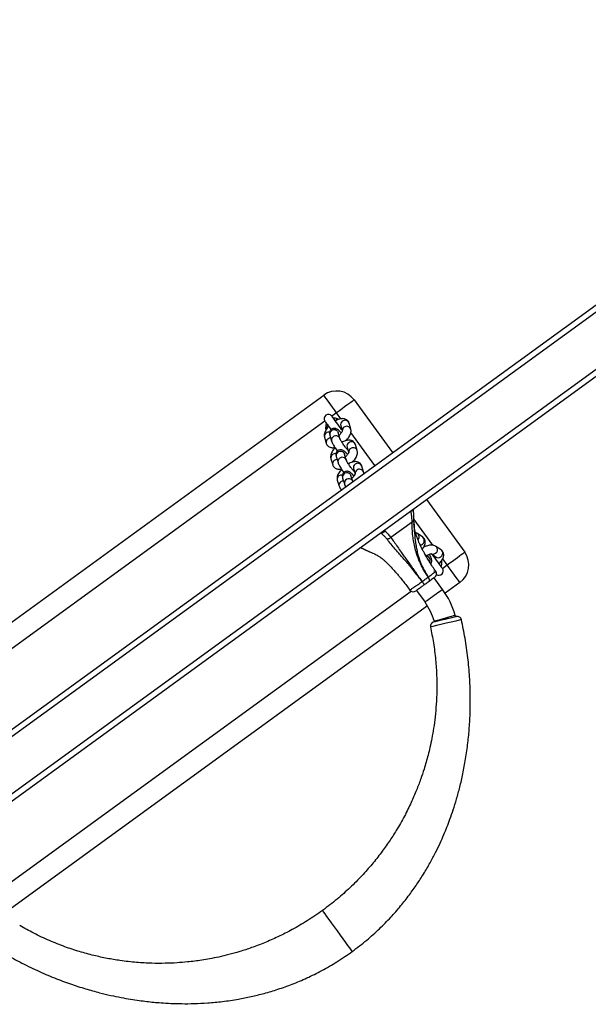
# Model space of a CAD drawing. Units: millimetres. Extents: x -5987 to 364412, y -3372 to 11275.
# Drawn here: x -1482 to -1089, y 7531 to 8212 of the extents above; entities that cross this region are included whole.
import ezdxf

# ---------------------------------------------------------------- set-up
doc = ezdxf.new("R2010")
doc.units = ezdxf.units.MM
doc.layers.add('Toestel 2D', color=7, linetype='Continuous', lineweight=20)
doc.layers.add('VP-EQ', color=7, linetype='Continuous', true_color=0x8a3492)

# ---------------------------------------------------------------- blocks, each defined once
blk = doc.blocks.new('st0515')
at = {"layer": 'VP-EQ', "color": 0, "linetype": 'Continuous', "lineweight": 25}
for p, q in [((6369.534, 2169.979), (6621.069, 2352.73)), ((6370.004, 2169.826), (6621.069, 2352.236)), ((6375.299, 2169.718), (6619.536, 2347.166)), ((6375.424, 2169.315), (6619.881, 2346.923)), ((6474.785, 2253.866), (6508.764, 2278.553)), ((6510.859, 2278.221), (6513.504, 2274.58)), ((6509.646, 2277.339), (6509.322, 2277.104)), ((6509.951, 2276.919), (6509.646, 2277.339)), ((6508.837, 2276.751), (6476.476, 2253.24)), ((6509.537, 2276.808), (6509.7, 2276.924)), ((6509.7, 2276.924), (6509.745, 2276.858)), ((6509.93, 2276.452), (6510.039, 2276.084)), ((6510.627, 2276.211), (6510.505, 2276.624)), ((6508.969, 2276.236), (6508.892, 2276.336)), ((6509.179, 2275.796), (6509.302, 2275.383)), ((6509.877, 2275.555), (6509.754, 2275.967)), ((6509.754, 2275.967), (6509.755, 2275.965)), ((6512.291, 2273.698), (6510.635, 2275.978)), ((6508.811, 2275.64), (6508.934, 2275.227)), ((6510.35, 2275.425), (6510.335, 2275.449)), ((6511.069, 2274.728), (6510.947, 2275.14)), ((6510.319, 2274.071), (6510.196, 2274.483)), ((6510.196, 2274.483), (6510.196, 2274.481)), ((6510.372, 2274.968), (6510.481, 2274.6)), ((6509.253, 2274.156), (6509.376, 2273.744)), ((6509.621, 2274.312), (6509.744, 2273.9)), ((6510.792, 2273.941), (6510.776, 2273.965)), ((6510.813, 2273.485), (6510.923, 2273.116)), ((6511.511, 2273.244), (6511.388, 2273.656)), ((6509.695, 2272.672), (6509.817, 2272.26)), ((6510.063, 2272.828), (6510.186, 2272.416)), ((6510.761, 2272.587), (6510.638, 2272.999)), ((6510.638, 2272.999), (6510.638, 2272.998)), ((6515.856, 2271.344), (6518.501, 2267.704)), ((6514.792, 2270.547), (6514.795, 2270.573)), ((6514.949, 2270.655), (6514.954, 2270.689)), ((6514.869, 2269.778), (6513.401, 2268.711)), ((6514.992, 2269.777), (6514.991, 2269.976)), ((6516.298, 2268.184), (6515.002, 2269.967)), ((6512.939, 2269.225), (6513.005, 2269.168)), ((6515.597, 2268.738), (6515.243, 2268.983)), ((6511.301, 2268.035), (6511.335, 2268.019)), ((6511.309, 2268.034), (6511.329, 2268.026)), ((6511.871, 2267.762), (6512.144, 2267.64)), ((6512.144, 2267.64), (6512.233, 2267.601)), ((6515.703, 2268.061), (6515.685, 2268.082)), ((6516.214, 2267.584), (6516.532, 2267.366)), ((6516.872, 2267.86), (6516.518, 2268.104)), ((6516.016, 2267.349), (6515.793, 2267.503)), ((6516.014, 2267.35), (6516.016, 2267.349)), ((6516.861, 2267.064), (6516.909, 2267.002)), ((6517.287, 2266.822), (6516.981, 2267.244)), ((6516.963, 2266.587), (6517.287, 2266.822)), ((6516.973, 2265.127), (6516.385, 2265.936)), ((6518.169, 2265.608), (6517.151, 2264.869)), ((6485.8, 2243.945), (6514.796, 2265.012)), ((6515.172, 2265.055), (6515.76, 2264.246)), ((6515.935, 2263.985), (6486.424, 2242.545))]:
    blk.add_line(p, q, dxfattribs=at)
at = {"layer": 'VP-EQ', "color": 0, "linetype": 'Continuous', "lineweight": 25, "flags": 128}
for points in [[(6509.646, 2277.339), (6509.508, 2277.529), (6509.373, 2277.714), (6509.246, 2277.89), (6509.128, 2278.052), (6509.022, 2278.197), (6508.933, 2278.321), (6508.86, 2278.42), (6508.807, 2278.493), (6508.775, 2278.538), (6508.764, 2278.553)], [(6510.859, 2278.221), (6510.844, 2278.21), (6510.8, 2278.178), (6510.727, 2278.125), (6510.628, 2278.052), (6510.504, 2277.962), (6510.359, 2277.857), (6510.197, 2277.739), (6510.021, 2277.611), (6509.836, 2277.477), (6509.646, 2277.339)], [(6510.023, 2276.14), (6509.99, 2276.185), (6509.912, 2276.292), (6509.825, 2276.412), (6509.734, 2276.538), (6509.642, 2276.664), (6509.555, 2276.783), (6509.477, 2276.891), (6509.412, 2276.98), (6509.363, 2277.048), (6509.333, 2277.09), (6509.322, 2277.104)], [(6508.837, 2276.751), (6508.847, 2276.737), (6508.878, 2276.695), (6508.927, 2276.628), (6508.992, 2276.538), (6509.07, 2276.431), (6509.157, 2276.311), (6509.248, 2276.185), (6509.258, 2276.171)], [(6509.052, 2276.456), (6509.048, 2276.453), (6509.038, 2276.446), (6509.023, 2276.435), (6509.003, 2276.42), (6508.979, 2276.402), (6508.952, 2276.381), (6508.922, 2276.359), (6508.892, 2276.336)], [(6509.7, 2276.924), (6509.78, 2276.887), (6509.789, 2276.882)], [(6508.921, 2276.175), (6508.902, 2276.249), (6508.892, 2276.336)], [(6509.706, 2276.055), (6509.752, 2275.973), (6509.754, 2275.967)], [(6509.829, 2275.643), (6509.875, 2275.561), (6509.877, 2275.553)], [(6510.148, 2274.571), (6510.194, 2274.489), (6510.196, 2274.483)], [(6510.271, 2274.159), (6510.317, 2274.077), (6510.319, 2274.069)], [(6510.59, 2273.088), (6510.636, 2273.005), (6510.638, 2272.999)], [(6510.713, 2272.675), (6510.759, 2272.593), (6510.761, 2272.585)], [(6511.307, 2268.039), (6511.307, 2268.039), (6511.39, 2267.992), (6511.642, 2267.863), (6511.871, 2267.762)], [(6516.178, 2267.609), (6516.213, 2267.589), (6516.305, 2267.566), (6516.403, 2267.578), (6516.493, 2267.624), (6516.567, 2267.697), (6516.613, 2267.79), (6516.628, 2267.891), (6516.609, 2267.988), (6516.558, 2268.069), (6516.518, 2268.104)], [(6516.532, 2267.366), (6516.567, 2267.345), (6516.659, 2267.322), (6516.757, 2267.334), (6516.848, 2267.38), (6516.921, 2267.453), (6516.968, 2267.546), (6516.982, 2267.647), (6516.963, 2267.744), (6516.913, 2267.825), (6516.872, 2267.86)], [(6517.287, 2266.822), (6517.477, 2266.96), (6517.662, 2267.094), (6517.838, 2267.222), (6518, 2267.34), (6518.145, 2267.445), (6518.269, 2267.535), (6518.368, 2267.607), (6518.441, 2267.66), (6518.486, 2267.693), (6518.501, 2267.704)], [(6516.963, 2266.587), (6516.953, 2266.601), (6516.923, 2266.643), (6516.874, 2266.71), (6516.809, 2266.8), (6516.731, 2266.907), (6516.644, 2267.027), (6516.552, 2267.153), (6516.46, 2267.279), (6516.374, 2267.399), (6516.296, 2267.506), (6516.263, 2267.551)], [(6516.355, 2267.424), (6516.359, 2267.426), (6516.369, 2267.433), (6516.384, 2267.444), (6516.401, 2267.456)], [(6516.897, 2267.1), (6516.899, 2267.089), (6516.909, 2267.002)], [(6518.169, 2265.608), (6518.158, 2265.623), (6518.126, 2265.668), (6518.073, 2265.741), (6518, 2265.84), (6517.911, 2265.964), (6517.805, 2266.109), (6517.687, 2266.271), (6517.56, 2266.447), (6517.425, 2266.632), (6517.287, 2266.822)], [(6515.982, 2265.981), (6515.982, 2265.98), (6515.981, 2265.98), (6515.981, 2265.98), (6515.981, 2265.98), (6515.981, 2265.98), (6515.981, 2265.98), (6515.981, 2265.98), (6515.981, 2265.98)], [(6516.044, 2265.689), (6516.059, 2265.706), (6516.068, 2265.731), (6516.069, 2265.762), (6516.064, 2265.8), (6516.052, 2265.842), (6516.033, 2265.887), (6516.01, 2265.933), (6515.981, 2265.98)], [(6515.982, 2265.981), (6516.01, 2265.934), (6516.034, 2265.888), (6516.053, 2265.842), (6516.064, 2265.8), (6516.07, 2265.763), (6516.068, 2265.731), (6516.06, 2265.706), (6516.044, 2265.689)], [(6516.973, 2265.127), (6516.959, 2265.117), (6516.917, 2265.087), (6516.849, 2265.038), (6516.759, 2264.972), (6516.651, 2264.893), (6516.529, 2264.804), (6516.399, 2264.71), (6516.268, 2264.615), (6516.142, 2264.523), (6516.026, 2264.439), (6515.926, 2264.366), (6515.846, 2264.309), (6515.791, 2264.269), (6515.763, 2264.248), (6515.76, 2264.246)], [(6518.278, 2263.032), (6518.279, 2263.032), (6518.255, 2263.027), (6518.12, 2262.996), (6517.884, 2262.941), (6517.571, 2262.869), (6517.217, 2262.788), (6516.862, 2262.706), (6516.543, 2262.633), (6516.303, 2262.577), (6516.162, 2262.545), (6516.134, 2262.538), (6516.134, 2262.538)], [(6516.359, 2262.894), (6516.379, 2262.899), (6516.482, 2262.923), (6516.656, 2262.964), (6516.888, 2263.018), (6517.146, 2263.079), (6517.403, 2263.139), (6517.63, 2263.192), (6517.802, 2263.232), (6517.9, 2263.255), (6517.917, 2263.259), (6517.917, 2263.259)], [(6517.847, 2263.338), (6517.83, 2263.333), (6517.78, 2263.319), (6517.7, 2263.296), (6517.593, 2263.265), (6517.464, 2263.228), (6517.319, 2263.186), (6517.165, 2263.142), (6517.009, 2263.097), (6516.859, 2263.054), (6516.722, 2263.014), (6516.603, 2262.98), (6516.509, 2262.953), (6516.443, 2262.934), (6516.41, 2262.925), (6516.405, 2262.923)], [(6510.731, 2240.118), (6510.71, 2240.147), (6510.65, 2240.23), (6510.555, 2240.36), (6510.429, 2240.533), (6510.277, 2240.743), (6510.103, 2240.983), (6509.909, 2241.249), (6509.702, 2241.534), (6509.495, 2241.819), (6509.302, 2242.085), (6509.127, 2242.325), (6508.975, 2242.535), (6508.849, 2242.708), (6508.755, 2242.838), (6508.695, 2242.921), (6508.674, 2242.95), (6508.674, 2242.95)]]:
    blk.add_lwpolyline(points, dxfattribs=at)
at = {"layer": 'VP-EQ', "color": 0, "linetype": 'Continuous', "lineweight": 25}
for centre, radius, start, end in [((6509.646, 2277.339), 1.5, 36, 126), ((6509.08, 2276.928), 0.3, 36, 216), ((6509.491, 2276.361), 0.6, 156, 182.40744), ((6509.491, 2276.361), 0.6, 69.59256, 96), ((6510.191, 2276.523), 0.271, 123.79126, 195.14719), ((6510.228, 2276.52), 0.296, 20.56097, 129.27377), ((6509.073, 2275.71), 0.271, 123.79712, 195.14133), ((6509.115, 2275.67), 0.328, 81.02584, 125.96859), ((6509.478, 2275.854), 0.304, 41.38953, 191.07121), ((6509.601, 2275.442), 0.304, 41.3563, 191.65022), ((6510.321, 2276.107), 0.279, 124.53839, 184.66385), ((6510.351, 2276.107), 0.296, 21.2072, 129.23412), ((6509.196, 2275.298), 0.271, 123.79376, 195.17498), ((6509.24, 2275.252), 0.334, 89.65584, 125.65615), ((6510.633, 2275.039), 0.271, 123.77597, 195.16248), ((6510.67, 2275.036), 0.296, 20.57745, 129.26826), ((6509.515, 2274.227), 0.271, 123.78132, 195.15713), ((6509.557, 2274.186), 0.328, 81.02591, 125.96852), ((6509.92, 2274.37), 0.304, 41.37535, 191.07705), ((6510.763, 2274.623), 0.279, 124.53948, 184.66718), ((6510.792, 2274.623), 0.296, 21.20257, 129.23949), ((6509.637, 2273.814), 0.271, 123.77764, 195.18101), ((6509.681, 2273.768), 0.334, 89.65584, 125.65615), ((6510.043, 2273.958), 0.304, 41.35281, 191.6537), ((6511.075, 2273.556), 0.271, 123.79712, 195.14133), ((6511.111, 2273.552), 0.296, 20.57154, 129.2632), ((6509.998, 2272.703), 0.328, 80.99974, 125.97479), ((6510.362, 2272.886), 0.304, 41.38937, 191.07034), ((6511.205, 2273.139), 0.279, 124.54016, 184.6665), ((6511.234, 2273.139), 0.296, 21.20802, 129.23331), ((6509.956, 2272.743), 0.271, 123.78591, 195.15254), ((6510.079, 2272.331), 0.271, 123.7996, 195.16914), ((6510.123, 2272.284), 0.335, 89.67836, 125.63162), ((6510.484, 2272.474), 0.304, 41.35787, 191.65799), ((6515.063, 2268.754), 0.291, 316.6393, 51.8848), ((6515.402, 2268.505), 0.304, 274.41866, 49.98805), ((6517.287, 2266.822), 1.5, 306, 36), ((6515.849, 2267.126), 0.278, 332.59133, 53.32351), ((6516.252, 2266.21), 0.3, 306.0013, 35.14125), ((6516.721, 2266.41), 0.3, 234.96602, 36), ((6515.556, 2265.678), 0.00535, 296.6729, 313.59548), ((6516.408, 2266.211), 1.005, 212.3447, 228.00258), ((6516.478, 2266.262), 1.09, 212.63834, 227.05207), ((6514.954, 2265.267), 0.3, 217.34225, 306.00771), ((6512.321, 2261.748), 5.75, 16.05961, 36), ((6512.321, 2261.748), 4.25, 16.05961, 36), ((6516.427, 2262.602), 0.3, 103.18755, 192.33405), ((6498.01, 2257.628), 20.643, 15.80203, 16.05961), ((6517.986, 2262.967), 0.3, 12.49421, 103.1834)]:
    blk.add_arc(centre, radius, start, end, dxfattribs=at)
for points, knots in [([(6510.505, 2276.624), (6510.492, 2276.658), (6510.465, 2276.729), (6510.39, 2276.818), (6510.296, 2276.882), (6510.194, 2276.919), (6510.086, 2276.933), (6509.967, 2276.926), (6509.835, 2276.896), (6509.699, 2276.845), (6509.606, 2276.794), (6509.564, 2276.771)], [0, 0, 0, 0, 0.099566, 0.206892, 0.307219, 0.404852, 0.506107, 0.617352, 0.743986, 0.882971, 1, 1, 1, 1]), ([(6509.098, 2276.395), (6509.074, 2276.369), (6509.011, 2276.301), (6508.929, 2276.184), (6508.854, 2276.05), (6508.807, 2275.92), (6508.789, 2275.798), (6508.794, 2275.705), (6508.807, 2275.654), (6508.811, 2275.64)], [0, 0, 0, 0, 0.10996, 0.28968, 0.477016, 0.653928, 0.807277, 0.945246, 1, 1, 1, 1]), ([(6509.964, 2275.938), (6509.944, 2275.96), (6509.892, 2276.019), (6509.812, 2276.099), (6509.733, 2276.165), (6509.661, 2276.212), (6509.592, 2276.243), (6509.513, 2276.262), (6509.424, 2276.259), (6509.334, 2276.23), (6509.256, 2276.175), (6509.199, 2276.103), (6509.168, 2276.025), (6509.156, 2275.95), (6509.159, 2275.879), (6509.169, 2275.83), (6509.177, 2275.802), (6509.179, 2275.796)], [0, 0, 0, 0, 0.064616, 0.172985, 0.290804, 0.364103, 0.427801, 0.488873, 0.551285, 0.615491, 0.680728, 0.74519, 0.802793, 0.857941, 0.914652, 0.979077, 1, 1, 1, 1]), ([(6510.047, 2276.085), (6510.047, 2276.085), (6510.047, 2276.089), (6510.045, 2276.073), (6510.028, 2276.036), (6509.994, 2275.976), (6509.939, 2275.903), (6509.876, 2275.832), (6509.829, 2275.79), (6509.812, 2275.774)], [0, 0, 0, 0, 0.002183, 0.153537, 0.31306, 0.48686, 0.67597, 0.877147, 1, 1, 1, 1]), ([(6509.928, 2276.285), (6509.934, 2276.288), (6509.952, 2276.298), (6509.965, 2276.302), (6509.974, 2276.305)], [0, 0, 0, 0, 0.388987, 1, 1, 1, 1]), ([(6510.304, 2275.415), (6510.341, 2275.454), (6510.416, 2275.536), (6510.51, 2275.667), (6510.585, 2275.801), (6510.631, 2275.931), (6510.65, 2276.053), (6510.645, 2276.146), (6510.631, 2276.197), (6510.627, 2276.211)], [0, 0, 0, 0, 0.158395, 0.328339, 0.505479, 0.672762, 0.817766, 0.948226, 1, 1, 1, 1]), ([(6508.934, 2275.227), (6508.947, 2275.193), (6508.974, 2275.122), (6509.049, 2275.033), (6509.142, 2274.969), (6509.244, 2274.932), (6509.353, 2274.918), (6509.448, 2274.921), (6509.509, 2274.936), (6509.53, 2274.942)], [0, 0, 0, 0, 0.146855, 0.305148, 0.453111, 0.597107, 0.746442, 0.910523, 1, 1, 1, 1]), ([(6509.302, 2275.383), (6509.308, 2275.364), (6509.326, 2275.309), (6509.368, 2275.218), (6509.432, 2275.099), (6509.509, 2274.972), (6509.596, 2274.841), (6509.663, 2274.745), (6509.7, 2274.697), (6509.705, 2274.691)], [0, 0, 0, 0, 0.096924, 0.284611, 0.454866, 0.633012, 0.804671, 0.973895, 1, 1, 1, 1]), ([(6510.43, 2274.756), (6510.414, 2274.772), (6510.378, 2274.811), (6510.308, 2274.892), (6510.228, 2274.992), (6510.145, 2275.102), (6510.067, 2275.216), (6509.996, 2275.324), (6509.941, 2275.418), (6509.904, 2275.49), (6509.882, 2275.539), (6509.879, 2275.55), (6509.877, 2275.555)], [0, 0, 0, 0, 0.0803812, 0.1859538, 0.2961703, 0.408646, 0.5219313, 0.634692, 0.7455463, 0.8416887, 0.9271475, 1, 1, 1, 1]), ([(6510.947, 2275.14), (6510.934, 2275.174), (6510.907, 2275.245), (6510.831, 2275.334), (6510.738, 2275.398), (6510.636, 2275.435), (6510.527, 2275.449), (6510.409, 2275.442), (6510.277, 2275.412), (6510.144, 2275.363), (6510.056, 2275.314), (6510.018, 2275.293)], [0, 0, 0, 0, 0.100618, 0.209108, 0.310518, 0.409215, 0.511571, 0.62403, 0.752033, 0.892541, 1, 1, 1, 1]), ([(6509.546, 2274.918), (6509.52, 2274.89), (6509.455, 2274.82), (6509.37, 2274.7), (6509.296, 2274.566), (6509.249, 2274.436), (6509.23, 2274.314), (6509.236, 2274.221), (6509.249, 2274.17), (6509.253, 2274.156)], [0, 0, 0, 0, 0.118474, 0.296479, 0.482011, 0.657236, 0.80912, 0.945723, 1, 1, 1, 1]), ([(6510.405, 2274.455), (6510.386, 2274.477), (6510.334, 2274.536), (6510.253, 2274.615), (6510.175, 2274.682), (6510.103, 2274.728), (6510.034, 2274.76), (6509.954, 2274.778), (6509.866, 2274.775), (6509.776, 2274.747), (6509.697, 2274.692), (6509.641, 2274.619), (6509.609, 2274.541), (6509.598, 2274.466), (6509.601, 2274.396), (6509.611, 2274.346), (6509.619, 2274.319), (6509.621, 2274.312)], [0, 0, 0, 0, 0.064601, 0.17299, 0.290812, 0.364101, 0.4278, 0.488871, 0.551285, 0.61548, 0.680719, 0.745206, 0.802816, 0.85796, 0.914649, 0.979097, 1, 1, 1, 1]), ([(6510.489, 2274.601), (6510.489, 2274.601), (6510.489, 2274.607), (6510.487, 2274.588), (6510.47, 2274.552), (6510.436, 2274.492), (6510.381, 2274.419), (6510.318, 2274.349), (6510.271, 2274.306), (6510.253, 2274.29)], [0, 0, 0, 0, 0.002217, 0.153565, 0.313055, 0.486894, 0.676005, 0.877189, 1, 1, 1, 1]), ([(6510.382, 2274.807), (6510.384, 2274.809), (6510.398, 2274.815), (6510.407, 2274.818), (6510.415, 2274.821)], [0, 0, 0, 0, 0.189181, 1, 1, 1, 1]), ([(6510.746, 2273.931), (6510.783, 2273.971), (6510.858, 2274.052), (6510.952, 2274.183), (6511.026, 2274.317), (6511.073, 2274.447), (6511.092, 2274.569), (6511.087, 2274.662), (6511.073, 2274.713), (6511.069, 2274.728)], [0, 0, 0, 0, 0.15839, 0.328363, 0.505454, 0.672768, 0.817775, 0.948188, 1, 1, 1, 1]), ([(6509.376, 2273.744), (6509.389, 2273.709), (6509.415, 2273.638), (6509.491, 2273.549), (6509.584, 2273.486), (6509.686, 2273.448), (6509.795, 2273.435), (6509.89, 2273.438), (6509.951, 2273.453), (6509.972, 2273.458)], [0, 0, 0, 0, 0.14685, 0.305137, 0.453076, 0.597097, 0.746436, 0.910522, 1, 1, 1, 1]), ([(6509.744, 2273.9), (6509.75, 2273.881), (6509.768, 2273.825), (6509.81, 2273.734), (6509.874, 2273.615), (6509.95, 2273.488), (6510.038, 2273.357), (6510.105, 2273.261), (6510.141, 2273.213), (6510.146, 2273.207)], [0, 0, 0, 0, 0.096894, 0.284613, 0.454862, 0.633007, 0.804626, 0.973897, 1, 1, 1, 1]), ([(6510.879, 2273.265), (6510.861, 2273.284), (6510.822, 2273.324), (6510.75, 2273.408), (6510.669, 2273.508), (6510.587, 2273.619), (6510.508, 2273.732), (6510.438, 2273.84), (6510.383, 2273.935), (6510.346, 2274.006), (6510.324, 2274.055), (6510.32, 2274.066), (6510.319, 2274.071)], [0, 0, 0, 0, 0.08998, 0.194485, 0.303519, 0.414847, 0.526919, 0.638502, 0.748194, 0.843335, 0.927908, 1, 1, 1, 1]), ([(6511.388, 2273.656), (6511.375, 2273.69), (6511.349, 2273.761), (6511.273, 2273.85), (6511.18, 2273.914), (6511.078, 2273.951), (6510.969, 2273.965), (6510.851, 2273.959), (6510.719, 2273.928), (6510.586, 2273.879), (6510.498, 2273.83), (6510.459, 2273.809)], [0, 0, 0, 0, 0.10065, 0.209134, 0.310548, 0.409232, 0.511589, 0.624047, 0.752048, 0.892539, 1, 1, 1, 1]), ([(6509.988, 2273.434), (6509.962, 2273.406), (6509.897, 2273.336), (6509.812, 2273.216), (6509.738, 2273.082), (6509.691, 2272.952), (6509.672, 2272.831), (6509.677, 2272.737), (6509.691, 2272.686), (6509.695, 2272.672)], [0, 0, 0, 0, 0.118467, 0.296474, 0.482018, 0.657234, 0.809118, 0.945767, 1, 1, 1, 1]), ([(6510.847, 2272.971), (6510.828, 2272.993), (6510.776, 2273.052), (6510.695, 2273.131), (6510.617, 2273.198), (6510.545, 2273.245), (6510.476, 2273.276), (6510.396, 2273.294), (6510.307, 2273.291), (6510.218, 2273.263), (6510.139, 2273.208), (6510.083, 2273.135), (6510.051, 2273.057), (6510.04, 2272.982), (6510.043, 2272.912), (6510.053, 2272.863), (6510.061, 2272.835), (6510.063, 2272.828)], [0, 0, 0, 0, 0.064621, 0.172986, 0.290806, 0.364104, 0.427807, 0.488879, 0.551291, 0.615497, 0.680734, 0.745197, 0.8028, 0.857947, 0.914659, 0.979085, 1, 1, 1, 1]), ([(6510.931, 2273.117), (6510.931, 2273.117), (6510.931, 2273.122), (6510.929, 2273.105), (6510.912, 2273.068), (6510.877, 2273.008), (6510.822, 2272.935), (6510.76, 2272.865), (6510.713, 2272.822), (6510.695, 2272.806)], [0, 0, 0, 0, 0.002203, 0.153536, 0.313075, 0.486872, 0.675968, 0.877136, 1, 1, 1, 1]), ([(6510.824, 2273.323), (6510.826, 2273.325), (6510.839, 2273.332), (6510.849, 2273.335), (6510.857, 2273.337)], [0, 0, 0, 0, 0.189382, 1, 1, 1, 1]), ([(6511.526, 2273.143), (6511.525, 2273.162), (6511.525, 2273.196), (6511.515, 2273.229), (6511.511, 2273.244)], [0, 0, 0, 0, 0.5676114, 1, 1, 1, 1]), ([(6510.186, 2272.416), (6510.192, 2272.397), (6510.21, 2272.341), (6510.236, 2272.281), (6510.262, 2272.233), (6510.266, 2272.227)], [0, 0, 0, 0, 0.311658, 0.915194, 1, 1, 1, 1]), ([(6509.817, 2272.26), (6509.83, 2272.226), (6509.858, 2272.155), (6509.922, 2272.075), (6509.975, 2272.041), (6509.994, 2272.029)], [0, 0, 0, 0, 0.370528, 0.769896, 1, 1, 1, 1]), ([(6514.948, 2270.656), (6514.947, 2270.646), (6514.944, 2270.621), (6514.902, 2270.586), (6514.845, 2270.56), (6514.805, 2270.55), (6514.793, 2270.547), (6514.792, 2270.547)], [0, 0, 0, 0, 0.200877, 0.531126, 0.864573, 0.99316, 1, 1, 1, 1]), ([(6514.869, 2269.778), (6514.869, 2269.778), (6514.869, 2269.778), (6514.857, 2270.066), (6514.834, 2270.29), (6514.804, 2270.475), (6514.792, 2270.547)], [0, 0, 0, 0, 0.000011, 0.374889, 0.75977, 1, 1, 1, 1]), ([(6514.992, 2269.979), (6514.992, 2270.023), (6514.992, 2270.117), (6514.987, 2270.287), (6514.976, 2270.476), (6514.959, 2270.612), (6514.951, 2270.673)], [0, 0, 0, 0, 0.2282962, 0.4848908, 0.7653736, 1, 1, 1, 1]), ([(6514.991, 2269.997), (6514.991, 2269.976), (6514.992, 2269.934), (6514.968, 2269.874), (6514.928, 2269.819), (6514.889, 2269.792), (6514.869, 2269.778)], [0, 0, 0, 0, 0.250076, 0.499982, 0.750053, 1, 1, 1, 1]), ([(6515.981, 2265.98), (6515.963, 2266.006), (6515.883, 2266.125), (6515.708, 2266.405), (6515.508, 2266.776), (6515.336, 2267.158), (6515.191, 2267.543), (6515.066, 2267.962), (6514.972, 2268.404), (6514.908, 2268.853), (6514.873, 2269.312), (6514.87, 2269.623), (6514.869, 2269.778)], [0, 0, 0, 0, 0.017748, 0.081742, 0.188754, 0.26708, 0.345459, 0.46446, 0.584017, 0.703455, 0.851696, 1, 1, 1, 1]), ([(6514.996, 2269.777), (6514.998, 2269.667), (6515.003, 2269.374), (6515.039, 2268.861), (6515.101, 2268.332), (6515.183, 2267.882), (6515.265, 2267.537), (6515.374, 2267.186), (6515.527, 2266.791), (6515.716, 2266.41), (6515.886, 2266.127), (6515.965, 2266.007), (6515.982, 2265.981)], [0, 0, 0, 0, 0.104683, 0.279122, 0.454229, 0.543089, 0.63189, 0.714946, 0.799037, 0.912987, 0.981109, 1, 1, 1, 1]), ([(6516.5, 2266.381), (6516.427, 2266.487), (6516.271, 2266.713), (6516.059, 2267.048), (6515.872, 2267.36), (6515.729, 2267.613), (6515.624, 2267.809), (6515.537, 2267.976), (6515.462, 2268.128), (6515.393, 2268.275), (6515.328, 2268.419), (6515.26, 2268.581), (6515.193, 2268.756), (6515.138, 2268.918), (6515.099, 2269.05), (6515.071, 2269.156), (6515.049, 2269.253), (6515.027, 2269.364), (6515.009, 2269.494), (6514.997, 2269.6), (6514.997, 2269.659), (6514.997, 2269.671)], [0, 0, 0, 0, 0.068806, 0.147514, 0.214051, 0.268441, 0.310565, 0.342973, 0.38501, 0.419266, 0.455373, 0.5083, 0.570683, 0.63061, 0.682232, 0.72406, 0.768368, 0.824456, 0.894266, 0.979375, 1, 1, 1, 1]), ([(6512.697, 2269.049), (6512.698, 2269.05), (6512.699, 2269.05), (6512.703, 2269.049), (6512.705, 2269.048)], [0, 0, 0, 0, 0.5191626, 1, 1, 1, 1]), ([(6513.093, 2268.65), (6513.045, 2268.704), (6512.947, 2268.813), (6512.843, 2268.909), (6512.697, 2269.049), (6512.697, 2269.049), (6512.697, 2269.049)], [0, 0, 0, 0, 0.425397, 0.863997, 0.999986, 1, 1, 1, 1]), ([(6512.705, 2269.048), (6512.729, 2269.043), (6512.775, 2269.034), (6512.858, 2269.056), (6512.937, 2269.102), (6512.984, 2269.145), (6513.004, 2269.167), (6513.005, 2269.168)], [0, 0, 0, 0, 0.257167, 0.514337, 0.771679, 0.990151, 1, 1, 1, 1]), ([(6513.005, 2269.168), (6513.031, 2269.141), (6513.126, 2269.038), (6513.253, 2268.908), (6513.401, 2268.711), (6513.401, 2268.711), (6513.401, 2268.711)], [0, 0, 0, 0, 0.155176, 0.572223, 0.999988, 1, 1, 1, 1]), ([(6515.243, 2268.983), (6515.214, 2269.001), (6515.169, 2269.029), (6515.119, 2269.041), (6515.101, 2269.045)], [0, 0, 0, 0, 0.639515, 1, 1, 1, 1]), ([(6513.093, 2268.65), (6513.118, 2268.643), (6513.169, 2268.628), (6513.251, 2268.635), (6513.332, 2268.661), (6513.378, 2268.694), (6513.401, 2268.711)], [0, 0, 0, 0, 0.249999, 0.499982, 0.749948, 1, 1, 1, 1]), ([(6515.559, 2265.673), (6515.558, 2265.675), (6515.552, 2265.682), (6515.529, 2265.714), (6515.436, 2265.838), (6515.246, 2266.088), (6514.978, 2266.429), (6514.695, 2266.775), (6514.427, 2267.087), (6514.175, 2267.371), (6513.902, 2267.676), (6513.621, 2268), (6513.342, 2268.339), (6513.176, 2268.546), (6513.093, 2268.65)], [0, 0, 0, 0, 0.001055, 0.005273, 0.022142, 0.089641, 0.185329, 0.281136, 0.377313, 0.473832, 0.570266, 0.713354, 0.856706, 1, 1, 1, 1]), ([(6513.401, 2268.711), (6513.473, 2268.612), (6513.617, 2268.413), (6513.85, 2268.084), (6514.078, 2267.757), (6514.301, 2267.439), (6514.512, 2267.139), (6514.721, 2266.846), (6514.919, 2266.569), (6515.092, 2266.326), (6515.217, 2266.152), (6515.315, 2266.014), (6515.39, 2265.91), (6515.476, 2265.79), (6515.531, 2265.715), (6515.553, 2265.683), (6515.559, 2265.676), (6515.56, 2265.674)], [0, 0, 0, 0, 0.143001, 0.286026, 0.428782, 0.525012, 0.621373, 0.717327, 0.781614, 0.845875, 0.903121, 0.909808, 0.945724, 0.977726, 0.994692, 0.998937, 1, 1, 1, 1]), ([(6515.567, 2267.919), (6515.57, 2267.923), (6515.613, 2267.967), (6515.673, 2268.054), (6515.739, 2268.176), (6515.775, 2268.295), (6515.784, 2268.408), (6515.765, 2268.518), (6515.719, 2268.62), (6515.658, 2268.693), (6515.613, 2268.727), (6515.597, 2268.738)], [0, 0, 0, 0, 0.014852, 0.178929, 0.334109, 0.46861, 0.590072, 0.705655, 0.819255, 0.939124, 1, 1, 1, 1]), ([(6511.309, 2268.034), (6511.308, 2268.036), (6511.306, 2268.038), (6511.307, 2268.039), (6511.307, 2268.039)], [0, 0, 0, 0, 0.513104, 1, 1, 1, 1]), ([(6511.327, 2268.022), (6511.339, 2268.015), (6511.412, 2267.971), (6511.545, 2267.904), (6511.711, 2267.826), (6511.829, 2267.776), (6511.885, 2267.753), (6511.897, 2267.748)], [0, 0, 0, 0, 0.057797, 0.339779, 0.63801, 0.922401, 1, 1, 1, 1]), ([(6511.898, 2267.748), (6511.927, 2267.737), (6512.008, 2267.705), (6512.091, 2267.668), (6512.145, 2267.643)], [0, 0, 0, 0, 0.349904, 1, 1, 1, 1]), ([(6512.234, 2267.604), (6512.242, 2267.601), (6512.292, 2267.581), (6512.381, 2267.533), (6512.493, 2267.469), (6512.587, 2267.407), (6512.68, 2267.342), (6512.792, 2267.257), (6512.931, 2267.143), (6513.08, 2267.008), (6513.225, 2266.867), (6513.398, 2266.691), (6513.569, 2266.506), (6513.737, 2266.313), (6513.87, 2266.158), (6514.04, 2265.953), (6514.254, 2265.688), (6514.485, 2265.393), (6514.641, 2265.184), (6514.713, 2265.086)], [0, 0, 0, 0, 0.015035, 0.103021, 0.174222, 0.230349, 0.276444, 0.33271, 0.400212, 0.472898, 0.533446, 0.581902, 0.671715, 0.704008, 0.741984, 0.792883, 0.856713, 0.933445, 1, 1, 1, 1]), ([(6516.518, 2268.104), (6516.489, 2268.121), (6516.428, 2268.157), (6516.323, 2268.185), (6516.205, 2268.195), (6516.07, 2268.183), (6515.921, 2268.148), (6515.78, 2268.1), (6515.693, 2268.057), (6515.659, 2268.04)], [0, 0, 0, 0, 0.11709, 0.244411, 0.383792, 0.542469, 0.716743, 0.889175, 1, 1, 1, 1]), ([(6515.85, 2267.463), (6515.857, 2267.468), (6515.9, 2267.494), (6515.98, 2267.531), (6516.078, 2267.569), (6516.156, 2267.587), (6516.202, 2267.593), (6516.222, 2267.59), (6516.217, 2267.591), (6516.217, 2267.591)], [0, 0, 0, 0, 0.0461458, 0.2577131, 0.4646876, 0.6631535, 0.8269809, 0.980498, 1, 1, 1, 1]), ([(6516.722, 2266.92), (6516.728, 2266.925), (6516.777, 2266.966), (6516.856, 2267.053), (6516.95, 2267.175), (6517.014, 2267.297), (6517.05, 2267.416), (6517.058, 2267.53), (6517.04, 2267.639), (6516.993, 2267.741), (6516.933, 2267.814), (6516.887, 2267.848), (6516.872, 2267.86)], [0, 0, 0, 0, 0.0187225, 0.153965, 0.2948983, 0.4281303, 0.5436384, 0.6479407, 0.7471996, 0.844788, 0.947728, 1, 1, 1, 1]), ([(6516.155, 2266.901), (6516.165, 2266.913), (6516.193, 2266.946), (6516.216, 2267.012), (6516.228, 2267.086), (6516.224, 2267.157), (6516.21, 2267.228), (6516.181, 2267.311), (6516.135, 2267.412), (6516.089, 2267.498), (6516.059, 2267.548), (6516.053, 2267.557)], [0, 0, 0, 0, 0.054191, 0.151622, 0.244986, 0.34099, 0.45024, 0.595551, 0.788234, 0.963291, 1, 1, 1, 1]), ([(6516.405, 2267.453), (6516.403, 2267.45), (6516.394, 2267.438), (6516.378, 2267.422), (6516.365, 2267.409)], [0, 0, 0, 0, 0.198464, 1, 1, 1, 1]), ([(6516.909, 2267.002), (6516.908, 2266.959), (6516.907, 2266.889), (6516.885, 2266.804), (6516.867, 2266.754), (6516.854, 2266.725), (6516.853, 2266.722), (6516.852, 2266.721)], [0, 0, 0, 0, 0.323148, 0.537339, 0.713315, 0.862534, 1, 1, 1, 1]), ([(6515.982, 2265.981), (6516.059, 2266.038), (6516.227, 2266.16), (6516.404, 2266.298), (6516.497, 2266.377), (6516.489, 2266.373), (6516.486, 2266.371)], [0, 0, 0, 0, 0.2600125, 0.5600349, 0.8646449, 1, 1, 1, 1]), ([(6516.384, 2266.381), (6516.384, 2266.381), (6516.386, 2266.382), (6516.377, 2266.38), (6516.363, 2266.379), (6516.359, 2266.379)], [0, 0, 0, 0, 0.2078097, 0.8002766, 1, 1, 1, 1]), ([(6514.726, 2265.096), (6514.723, 2265.095), (6514.715, 2265.093), (6514.807, 2265.154), (6514.957, 2265.253), (6515.129, 2265.369), (6515.316, 2265.499), (6515.467, 2265.607), (6515.559, 2265.673)], [0, 0, 0, 0, 0.125153, 0.32506, 0.542299, 0.667038, 0.796638, 1, 1, 1, 1]), ([(6515.56, 2265.674), (6515.595, 2265.7), (6515.666, 2265.752), (6515.773, 2265.83), (6515.88, 2265.907), (6515.947, 2265.956), (6515.981, 2265.98)], [0, 0, 0, 0, 0.243457, 0.499273, 0.748425, 1, 1, 1, 1]), ([(6516.044, 2265.689), (6516.042, 2265.687), (6515.994, 2265.652), (6515.916, 2265.596), (6515.814, 2265.521), (6515.761, 2265.483), (6515.735, 2265.464)], [0, 0, 0, 0, 0.024004, 0.500366, 0.756453, 1, 1, 1, 1]), ([(6516.419, 2265.961), (6516.421, 2265.962), (6516.427, 2265.967), (6516.355, 2265.914), (6516.223, 2265.819), (6516.101, 2265.73), (6516.044, 2265.689)], [0, 0, 0, 0, 0.143998, 0.446888, 0.743278, 1, 1, 1, 1]), ([(6515.735, 2265.464), (6515.669, 2265.416), (6515.52, 2265.308), (6515.329, 2265.169), (6515.198, 2265.074), (6515.133, 2265.027), (6515.138, 2265.03), (6515.139, 2265.031)], [0, 0, 0, 0, 0.203442, 0.457031, 0.676245, 0.879205, 1, 1, 1, 1]), ([(6510.731, 2240.118), (6511.067, 2240.373), (6511.718, 2240.866), (6512.6, 2241.661), (6513.381, 2242.452), (6514.068, 2243.234), (6514.67, 2243.999), (6515.195, 2244.737), (6515.673, 2245.478), (6516.102, 2246.212), (6516.482, 2246.929), (6516.796, 2247.581), (6517.055, 2248.164), (6517.281, 2248.715), (6517.498, 2249.286), (6517.722, 2249.931), (6517.95, 2250.667), (6518.176, 2251.497), (6518.388, 2252.421), (6518.579, 2253.443), (6518.727, 2254.502), (6518.831, 2255.591), (6518.889, 2256.698), (6518.897, 2257.874), (6518.848, 2259.118), (6518.729, 2260.424), (6518.547, 2261.74), (6518.363, 2262.611), (6518.275, 2263.032)], [0, 0, 0, 0, 0.04953, 0.095962, 0.139488, 0.180245, 0.218331, 0.253815, 0.28674, 0.321953, 0.353742, 0.382112, 0.407063, 0.428821, 0.452133, 0.478874, 0.509066, 0.542735, 0.579907, 0.620612, 0.664878, 0.705674, 0.749118, 0.795218, 0.843974, 0.895384, 0.949437, 1, 1, 1, 1]), ([(6516.129, 2262.537), (6516.205, 2262.173), (6516.36, 2261.42), (6516.497, 2260.289), (6516.571, 2259.182), (6516.581, 2258.156), (6516.541, 2257.211), (6516.464, 2256.347), (6516.36, 2255.565), (6516.238, 2254.863), (6516.108, 2254.24), (6515.976, 2253.695), (6515.839, 2253.194), (6515.676, 2252.648), (6515.459, 2252), (6515.166, 2251.23), (6514.795, 2250.373), (6514.331, 2249.436), (6513.82, 2248.538), (6513.278, 2247.695), (6512.723, 2246.917), (6512.092, 2246.122), (6511.378, 2245.316), (6510.572, 2244.509), (6509.672, 2243.704), (6509.013, 2243.206), (6508.674, 2242.95)], [0, 0, 0, 0, 0.050276, 0.104044, 0.153986, 0.200223, 0.242842, 0.281913, 0.317485, 0.349593, 0.378264, 0.403517, 0.425465, 0.448505, 0.480688, 0.517823, 0.559926, 0.607026, 0.659174, 0.699557, 0.742594, 0.788335, 0.836846, 0.888216, 0.942553, 1, 1, 1, 1]), ([(6508.674, 2242.95), (6508.323, 2242.705), (6507.647, 2242.233), (6506.613, 2241.632), (6505.625, 2241.128), (6504.685, 2240.715), (6503.8, 2240.379), (6502.976, 2240.109), (6502.216, 2239.897), (6501.522, 2239.732), (6500.898, 2239.607), (6500.345, 2239.514), (6499.831, 2239.442), (6499.264, 2239.377), (6498.583, 2239.321), (6497.76, 2239.287), (6496.826, 2239.29), (6495.783, 2239.348), (6494.757, 2239.465), (6493.768, 2239.631), (6492.835, 2239.834), (6491.856, 2240.101), (6490.834, 2240.44), (6489.776, 2240.863), (6488.731, 2241.348), (6488.062, 2241.729), (6487.741, 2241.912)], [0, 0, 0, 0, 0.0577864, 0.1115813, 0.1615447, 0.2077977, 0.2504319, 0.2895147, 0.3250979, 0.3572181, 0.3859022, 0.4111686, 0.4331275, 0.4561578, 0.4883308, 0.5254577, 0.5675541, 0.6146478, 0.6667875, 0.7071632, 0.7501899, 0.7959181, 0.8444127, 0.8957586, 0.9500654, 1, 1, 1, 1]), ([(6486.608, 2240.024), (6486.983, 2239.809), (6487.753, 2239.366), (6488.935, 2238.793), (6490.107, 2238.289), (6491.219, 2237.874), (6492.264, 2237.537), (6493.195, 2237.278), (6494.015, 2237.082), (6494.729, 2236.934), (6495.383, 2236.817), (6495.977, 2236.728), (6496.51, 2236.66), (6497.014, 2236.607), (6497.566, 2236.56), (6498.213, 2236.523), (6498.976, 2236.502), (6499.827, 2236.51), (6500.764, 2236.556), (6501.785, 2236.653), (6502.785, 2236.8), (6503.748, 2236.991), (6504.663, 2237.216), (6505.614, 2237.5), (6506.598, 2237.852), (6507.61, 2238.28), (6508.645, 2238.794), (6509.699, 2239.4), (6510.381, 2239.875), (6510.731, 2240.118)], [0, 0, 0, 0, 0.050864, 0.104361, 0.154362, 0.200864, 0.243868, 0.283384, 0.31449, 0.343054, 0.369088, 0.392605, 0.413617, 0.432314, 0.452216, 0.478666, 0.508578, 0.541932, 0.578709, 0.618897, 0.662496, 0.697446, 0.734345, 0.773223, 0.814131, 0.857142, 0.902357, 0.949915, 1, 1, 1, 1])]:
    blk.add_open_spline(points, degree=3, knots=knots, dxfattribs=at)
blk = doc.blocks.new('VPL-02-ST0515')
at = {"layer": 'Toestel 2D', "color": 0, "xscale": 10, "yscale": 10, "zscale": 10}
blk.add_blockref('st0515', (-66359.2, -14833.35), dxfattribs=at)

msp = doc.modelspace()

# ---------------------------------------------------------------- block references
msp.add_blockref('VPL-02-ST0515', (0, 0))

doc.saveas('drawing.dxf')
